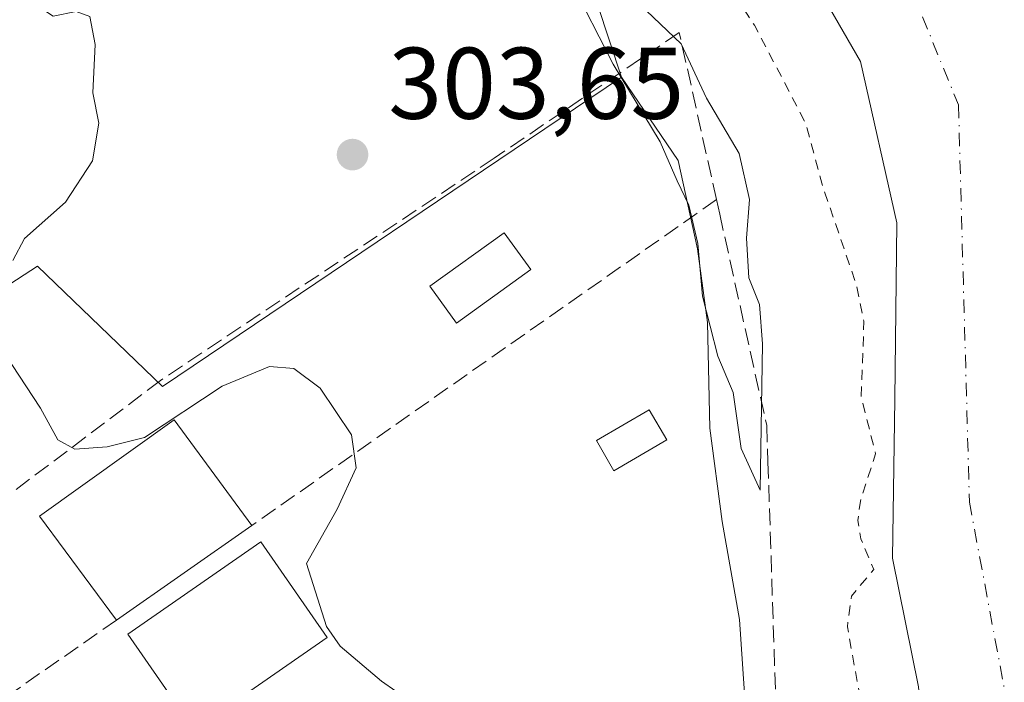
# Model space of a CAD drawing. Units: metres. Extents: x 584016 to 587486, y 4691925 to 4694280.
# Drawn here: x 586315 to 586411, y 4692069 to 4692134 of the extents above; entities that cross this region are included whole.
import ezdxf

# ---------------------------------------------------------------- set-up
doc = ezdxf.new("R2010")
doc.units = ezdxf.units.M
doc.header["$MEASUREMENT"] = 0
for name, pattern in [('DGN Style 2', [1.6480167562047852, 0.988810053722871, -0.6592067024819142]), ('DGN Style 3', [2.307223458686699, 1.648016756204785, -0.6592067024819142]), ('DGN Style 4', [2.6384748266838614, 1.318413404963828, -0.6592067024819142, 0.001648016756204785, -0.6592067024819142])]:
    doc.linetypes.add(name, pattern=pattern)
for name, color, linetype, lineweight in [('Arbolado forestal CxS', 92, 'Continuous', 0), ('Corriente natural Cxs', 4, 'Continuous', 13), ('Corriente natural eje', 4, 'DGN Style 4', 0), ('Cultivos herbáceos CxS', 92, 'Continuous', 0), ('Curva de nivel auxiliar', 30, 'DGN Style 2', 0), ('Curva de nivel normal', 30, 'Continuous', 0), ('Edificación Cxs', 1, 'Continuous', 13), ('Matorral CxS', 135, 'Continuous', 0), ('Muro lineal', 1, 'DGN Style 3', 13), ('Núcleo urbano CxS', 7, 'Continuous', 0), ('Piscina CxS', 4, 'Continuous', 0), ('Punto de cota en terreno', 7, 'Continuous', 0), ('Rótulo de punto de cota en terreno', 7, 'Continuous', 0), ('Suelo desnudo CxS', 253, 'Continuous', 0)]:
    doc.layers.add(name, color=color, linetype=linetype, lineweight=lineweight)
doc.styles.add('Style-Arial', font='txt')

# ---------------------------------------------------------------- blocks, each defined once
blk = doc.blocks.new('*U24')
at = {"layer": 'Suelo desnudo CxS', "color": 253, "linetype": 'Continuous', "lineweight": 0}
blk.add_polyline3d([(586419.1183000002, 4692012.500200001, 301.7456999999995), (586405.9950000001, 4692045.308599999, 300.6362999999984), (586404.3015999999, 4692055.256999999, 301.1782999999996), (586403.0316000005, 4692068.592, 301.420299999998), (586400.4916000003, 4692081.291999999, 302.3264999999956), (586400.7033000002, 4692096.955399999, 302.3904000000039), (586400.915, 4692114.312100001, 301.0265000000072), (586397.3165999996, 4692130.187100001, 300.6518000000069), (586388.4265999999, 4692145.638800001, 300.1658000000025), (586379.3250000002, 4692154.740499999, 300.4495000000024), (586371.2816000005, 4692160.455499999, 300.4807000000001), (586361.9682, 4692165.535499999, 300.6039000000019), (586348.8448000001, 4692174.0022, 299.8742999999959), (586331.4880999997, 4692180.3522, 299.7130999999936), (586315.6130999997, 4692187.972300001, 299.4731000000029), (586291.4830999998, 4692196.227299999, 299.6785999999993)], dxfattribs=at)
blk = doc.blocks.new('5PATER')
at = {"layer": 'Matorral CxS', "linetype": 'Continuous', "lineweight": 0}
h = blk.add_hatch(color=51, dxfattribs=at)
edge = h.paths.add_edge_path()
edge.add_ellipse((0, 0), major_axis=(-0.1095731443231308, -0.1110710700762829), ratio=0.9994222409660322, start_angle=0, end_angle=360)

msp = doc.modelspace()

# ---------------------------------------------------------------- linework, layer by layer
at = {"layer": 'Arbolado forestal CxS', "color": 92, "linetype": 'Continuous', "lineweight": 0}
for points in [[(586066.0499, 4692298.165300001, 306.5847000000067), (586083.9479, 4692286.839500001, 309.797000000006), (586088.5846999995, 4692283.9055, 309.7165999999997), (586089.1070999998, 4692283.574899999, 309.7145000000019), (586107.8057000004, 4692270.7739, 309.1518999999971), (586124.3136999998, 4692265.3969, 308.5031000000017), (586147.1935000002, 4692255.271700001, 307.5850999999966), (586173.2352999998, 4692235.434699999, 307.5602000000072), (586218.5277000006, 4692211.240499999, 306.6385000000009), (586306.7263000002, 4692177.4101, 304.7687000000006), (586339.1331000002, 4692166.0307, 304.340200000006), (586356.3151000004, 4692159.5327, 304.1708000000072), (586363.2039000001, 4692150.1765, 304.9023000000016), (586370.2291000001, 4692139.424699999, 304.7844000000041), (586373.7922999999, 4692128.656500001, 304.655899999998)], [(586414.4124999996, 4691993.2641, 307.1778000000049), (586411.0248999996, 4692004.384500001, 306.6925000000047), (586405.7084999997, 4692014.780099999, 307.0558000000019), (586401.1129000001, 4692024.933900001, 306.0228000000061), (586397.0417, 4692029.531099999, 305.359500000006), (586395.8492999999, 4692030.877499999, 305.2764000000025), (586394.8252999998, 4692034.8465, 305.2507999999943), (586390.2339000005, 4692045.970899999, 305.3105000000069), (586386.3629000001, 4692055.158299999, 305.3315000000002), (586385.8799000002, 4692068.4539, 303.7467000000034), (586385.3963000001, 4692075.2247, 303.5071000000025), (586383.7049000004, 4692084.895099999, 303.4591999999975), (586382.4962999999, 4692094.082699999, 303.3931000000011), (586382.2547000004, 4692104.4781, 304.2446000000054), (586381.2877000002, 4692111.732100001, 304.3846999999951), (586379.3547, 4692120.436100001, 304.6867999999959), (586373.7922999999, 4692128.656500001, 304.655899999998), (586370.2291000001, 4692139.424699999, 304.7844000000041), (586363.2039000001, 4692150.1765, 304.9023000000016), (586356.3151000004, 4692159.5327, 304.1708000000072), (586339.1331000002, 4692166.0307, 304.340200000006), (586306.7263000002, 4692177.4101, 304.7687000000006), (586218.5277000006, 4692211.240499999, 306.6385000000009)], [(586291.4830999998, 4692196.227299999, 299.6785999999993), (586315.6130999997, 4692187.972300001, 299.4731000000029), (586331.4880999997, 4692180.3522, 299.7130999999936), (586348.8448000001, 4692174.0022, 299.8742999999959), (586361.9682, 4692165.535499999, 300.6039000000019), (586371.2816000005, 4692160.455499999, 300.4807000000001), (586379.3250000002, 4692154.740499999, 300.4495000000024), (586388.4265999999, 4692145.638800001, 300.1658000000025), (586397.3165999996, 4692130.187100001, 300.6518000000069), (586400.915, 4692114.312100001, 301.0265000000072), (586400.7033000002, 4692096.955399999, 302.3904000000039), (586400.4916000003, 4692081.291999999, 302.3264999999956), (586403.0316000005, 4692068.592, 301.420299999998), (586404.3015999999, 4692055.256999999, 301.1782999999996), (586405.9950000001, 4692045.308599999, 300.6362999999984), (586419.1183000002, 4692012.500200001, 301.7456999999995)], [(586291.4830999998, 4692196.227299999, 299.6785999999993), (586315.6130999997, 4692187.972300001, 299.4731000000029), (586331.4880999997, 4692180.3522, 299.7130999999936), (586348.8448000001, 4692174.0022, 299.8742999999959), (586361.9682, 4692165.535499999, 300.6039000000019), (586371.2816000005, 4692160.455499999, 300.4807000000001), (586379.3250000002, 4692154.740499999, 300.4495000000024), (586388.4265999999, 4692145.638800001, 300.1658000000025), (586397.3165999996, 4692130.187100001, 300.6518000000069), (586400.915, 4692114.312100001, 301.0265000000072), (586400.7033000002, 4692096.955399999, 302.3904000000039), (586400.4916000003, 4692081.291999999, 302.3264999999956), (586403.0316000005, 4692068.592, 301.420299999998), (586404.3015999999, 4692055.256999999, 301.1782999999996), (586405.9950000001, 4692045.308599999, 300.6362999999984), (586419.1183000002, 4692012.500200001, 301.7456999999995)], [(586373.7922999999, 4692128.656500001, 304.655899999998), (586379.3547, 4692120.436100001, 304.6867999999959), (586381.2877000002, 4692111.732100001, 304.3846999999951), (586382.2547000004, 4692104.4781, 304.2446000000054), (586382.4962999999, 4692094.082699999, 303.3931000000011), (586383.7049000004, 4692084.895099999, 303.4591999999975), (586385.3963000001, 4692075.2247, 303.5071000000025), (586385.8799000002, 4692068.4539, 303.7467000000034), (586386.3629000001, 4692055.158299999, 305.3315000000002), (586390.2339000005, 4692045.970899999, 305.3105000000069), (586394.8252999998, 4692034.8465, 305.2507999999943), (586395.8492999999, 4692030.877499999, 305.2764000000025), (586397.0417, 4692029.531099999, 305.359500000006), (586401.1129000001, 4692024.933900001, 306.0228000000061), (586405.7084999997, 4692014.780099999, 307.0558000000019), (586411.0248999996, 4692004.384500001, 306.6925000000047), (586414.4124999996, 4691993.2641, 307.1778000000049), (586417.7959000003, 4691983.351700001, 307.3889999999956), (586417.5538999997, 4691975.3727, 306.418399999995), (586402.5630999999, 4691970.7773, 308.855899999995), (586393.8589000005, 4691964.2481, 308.4750000000058), (586388.3004999999, 4691959.1731, 308.0663000000059)]]:
    msp.add_polyline3d(points, dxfattribs=at)
at = {"layer": 'Corriente natural Cxs', "color": 4, "linetype": 'Continuous', "lineweight": 13}
msp.add_polyline3d([(586419.1183000002, 4692012.500200001, 301.7456999999995), (586405.9950000001, 4692045.308599999, 300.6362999999984), (586404.3015999999, 4692055.256999999, 301.1782999999996), (586403.0316000005, 4692068.592, 301.420299999998), (586400.4916000003, 4692081.291999999, 302.3264999999956), (586400.7033000002, 4692096.955399999, 302.3904000000039), (586400.915, 4692114.312100001, 301.0265000000072), (586397.3165999996, 4692130.187100001, 300.6518000000069), (586388.4265999999, 4692145.638800001, 300.1658000000025), (586379.3250000002, 4692154.740499999, 300.4495000000024), (586371.2816000005, 4692160.455499999, 300.4807000000001), (586361.9682, 4692165.535499999, 300.6039000000019), (586348.8448000001, 4692174.0022, 299.8742999999959), (586331.4880999997, 4692180.3522, 299.7130999999936), (586315.6130999997, 4692187.972300001, 299.4731000000029), (586291.4830999998, 4692196.227299999, 299.6785999999993)], dxfattribs=at)
msp.add_polyline3d([(586419.1183000002, 4692012.500200001, 301.7456999999995), (586405.9950000001, 4692045.308599999, 300.6362999999984), (586404.3015999999, 4692055.256999999, 301.1782999999996), (586403.0316000005, 4692068.592, 301.420299999998), (586400.4916000003, 4692081.291999999, 302.3264999999956), (586400.7033000002, 4692096.955399999, 302.3904000000039), (586400.915, 4692114.312100001, 301.0265000000072), (586397.3165999996, 4692130.187100001, 300.6518000000069), (586388.4265999999, 4692145.638800001, 300.1658000000025), (586379.3250000002, 4692154.740499999, 300.4495000000024), (586371.2816000005, 4692160.455499999, 300.4807000000001), (586361.9682, 4692165.535499999, 300.6039000000019), (586348.8448000001, 4692174.0022, 299.8742999999959), (586331.4880999997, 4692180.3522, 299.7130999999936), (586315.6130999997, 4692187.972300001, 299.4731000000029), (586291.4830999998, 4692196.227299999, 299.6785999999993)], dxfattribs=at)
at = {"layer": 'Corriente natural eje', "color": 4, "linetype": 'DGN Style 4', "lineweight": 0}
msp.add_polyline3d([(586025.8000999996, 4692339.190099999, 299.6448999999994), (586065.6501000002, 4692314.140100001, 299.1643999999943), (586086.2726999996, 4692303.1075, 299.6429999999964), (586100.4014999997, 4692296.5987, 299.9085999999952), (586115.4828000005, 4692292.3124, 299.491200000004), (586126.4364999998, 4692289.9312, 299.6944999999978), (586147.6001000004, 4692285.950099999, 299.7495000000054), (586198.6601, 4692252.5701, 299.527700000006), (586244.1101000002, 4692224.370100001, 299.5966000000044), (586311.8300999999, 4692196.790100001, 299.3665000000037), (586379.4700999996, 4692167.590100001, 299.2550999999949), (586398.2600999996, 4692147.280099999, 298.8463999999949), (586406.9801000003, 4692125.920100001, 299.104800000001), (586408.0601000004, 4692086.8101, 299.5491000000038), (586415.5701000001, 4692046.700099999, 299.1364999999932), (586431.6787, 4692003.329700001, 299.3276999999944)], dxfattribs=at)
at = {"layer": 'Cultivos herbáceos CxS', "color": 92, "linetype": 'Continuous', "lineweight": 0}
for points in [[(586066.0499, 4692298.165300001, 306.5847000000067), (586083.9479, 4692286.839500001, 309.797000000006), (586088.5846999995, 4692283.9055, 309.7165999999997), (586089.1070999998, 4692283.574899999, 309.7145000000019), (586107.8057000004, 4692270.7739, 309.1518999999971), (586124.3136999998, 4692265.3969, 308.5031000000017), (586147.1935000002, 4692255.271700001, 307.5850999999966), (586173.2352999998, 4692235.434699999, 307.5602000000072), (586218.5277000006, 4692211.240499999, 306.6385000000009), (586306.7263000002, 4692177.4101, 304.7687000000006), (586339.1331000002, 4692166.0307, 304.340200000006), (586356.3151000004, 4692159.5327, 304.1708000000072), (586363.2039000001, 4692150.1765, 304.9023000000016), (586370.2291000001, 4692139.424699999, 304.7844000000041), (586373.7922999999, 4692128.656500001, 304.655899999998)], [(586218.5277000006, 4692211.240499999, 306.6385000000009), (586306.7263000002, 4692177.4101, 304.7687000000006), (586339.1331000002, 4692166.0307, 304.340200000006), (586356.3151000004, 4692159.5327, 304.1708000000072), (586363.2039000001, 4692150.1765, 304.9023000000016), (586370.2291000001, 4692139.424699999, 304.7844000000041), (586373.7922999999, 4692128.656500001, 304.655899999998), (586328.5806999998, 4692098.194499999, 303.9710999999952), (586316.2477000002, 4692110.0405, 305.4033999999957), (586287.2094999999, 4692091.175899999, 308.7212), (586264.1475000001, 4692111.353700001, 308.343200000003), (586263.7496999997, 4692111.6797, 308.3377000000037), (586263.3515999997, 4692111.966499999, 308.3361000000005), (586246.1517000003, 4692123.5613, 308.3767999999982), (586192.7421000004, 4692159.567500001, 308.8703999999998), (586192.7149, 4692159.585899999, 308.8702000000048), (586192.6151000002, 4692159.651500001, 308.8695000000007), (586133.3991, 4692197.952099999, 309.0531000000047)], [(586373.7922999999, 4692128.656500001, 304.655899999998), (586328.5806999998, 4692098.194499999, 303.9710999999952), (586316.2477000002, 4692110.0405, 305.4033999999957), (586287.2094999999, 4692091.175899999, 308.7212)]]:
    msp.add_polyline3d(points, dxfattribs=at)
at = {"layer": 'Curva de nivel auxiliar', "color": 30, "linetype": 'DGN Style 2', "lineweight": 0, "elevation": 302.5, "flags": 128}
msp.add_lwpolyline([(586461.4802999999, 4691954.8792), (586460.25, 4691957.290100001), (586459.1900000004, 4691960.350099999), (586456.4400000004, 4691971.4101), (586453.8099999996, 4691977.640100001), (586450.7699999996, 4691983.6501), (586447.5999999996, 4691992.870100001), (586445.2000000002, 4691998.3301), (586444.5599999996, 4692002.140100001), (586444, 4692010.0801), (586441.0499999998, 4692014.9801), (586439.0700000003, 4692019.420100001), (586435.8700000001, 4692030.790100001), (586431.0700000003, 4692043.290100001), (586429.4199999999, 4692050.300100001), (586428.4900000002, 4692057.720100001), (586427.9100000003, 4692059.220100001), (586425.4699999997, 4692063.0701), (586424.1900000004, 4692067.360099999), (586423.29, 4692076.8101), (586421.7300000004, 4692086.020099999), (586421.7800000003, 4692093.9901), (586420.4500000002, 4692116.800100001), (586419.9634999996, 4692118.3694), (586419.7794000005, 4692123.178500001), (586419.7665999997, 4692123.304199999), (586419.7379999999, 4692123.427200001), (586413.7180000005, 4692143.517200001), (586413.6712999997, 4692143.642100001), (586413.6085000001, 4692143.759600001), (586406.4385000002, 4692155.249600001), (586406.3991, 4692155.308), (586406.3755999999, 4692155.3391), (586396.1956000002, 4692168.259099999), (586396.1089000005, 4692168.3555), (586396.0105999997, 4692168.4398), (586390.7600999996, 4692172.3826), (586390.3200000003, 4692172.850099999), (586381.8499999996, 4692181.020099999), (586377.7199999997, 4692184.190099999), (586369.3700000001, 4692188.360099999), (586361.5999999996, 4692190.6501), (586351.4699999997, 4692197.2401), (586349.0800000001, 4692199.520099999), (586346.29, 4692204.300100001), (586345.2599999999, 4692205.3101), (586344.1500000004, 4692205.550100001), (586343.1299999999, 4692204.690099999), (586341.6900000004, 4692200.270099999), (586340.7300000004, 4692198.950099999), (586339.8200000003, 4692198.440099999), (586338.1500000004, 4692198.4101), (586316.7199999997, 4692207.190099999), (586312.5700000003, 4692209.590100001), (586307.7400000002, 4692213.360099999), (586304.9600000001, 4692214.790100001), (586290.1299999999, 4692219.780099999), (586282.3399999999, 4692221.270099999), (586279.9500000002, 4692222.030099999), (586273.9199999999, 4692225.8301), (586264.7199999997, 4692229.270099999), (586252.1299999999, 4692235.050100001), (586242.2999999998, 4692240.370100001), (586235.4299999997, 4692243.210100001), (586210.6699999999, 4692258.2301), (586203.25, 4692263.3201), (586197.8899999997, 4692266.5701), (586187.8099999996, 4692273.8101), (586181.1200000001, 4692277.440099999), (586175.7599999999, 4692281.3201), (586170.4400000004, 4692285.9801), (586168.7400000002, 4692286.710100001), (586167.2445, 4692287.040200001), (586150.3945000004, 4692296.971899999), (586144.2991000004, 4692300.888499999), (586144.1902999999, 4692300.949200001), (586144.0746999999, 4692300.9959), (586138.8359000003, 4692302.7422), (586138.7205999997, 4692302.7731), (586138.6024000002, 4692302.790100001), (586138.483, 4692302.7928), (586138.1863000002, 4692302.7819), (586132.25, 4692305.7501), (586127.8200000003, 4692308.5601), (586126.0800000001, 4692309.200099999), (586121.6600000003, 4692310.090100001), (586117.7100000001, 4692312.4301), (586115.9699999997, 4692312.940099999), (586111.9299999997, 4692312.0101), (586108.4800000004, 4692312.090100001), (586104.04, 4692311.600099999), (586102.4299999997, 4692311.970100001), (586097.5899999999, 4692316.5701), (586089.8099999996, 4692321.770099999), (586080.4400000004, 4692325.8101), (586063.9000000004, 4692334.270099999), (586055.0099999999, 4692337.1501), (586047.8600000005, 4692341.800100001), (586042.0800000001, 4692344.7601), (586040.0999999996, 4692346.420100001), (586035.8700000001, 4692351.700099999), (586029.0999999996, 4692357.630100001), (586021.79, 4692367.7601), (586017.1799999997, 4692372.0801), (586012.5300000003, 4692375.630100001), (586007.5300000003, 4692380.540100001), (585997.75, 4692388.2401), (585996.2000000002, 4692390.120100001), (585994, 4692393.870100001), (585992.54, 4692395.530099999), (585977.4500000002, 4692406.880100001), (585966.25, 4692414.4101), (585962.7000000002, 4692416.1501), (585947.3499999996, 4692421.5801), (585934.79, 4692423.5801), (585931.5, 4692424.670100001), (585929.8200000003, 4692425.6801), (585928.7699999996, 4692427.0801), (585928.2400000002, 4692429.2301), (585928.4400000004, 4692431.090100001), (585929.7400000002, 4692435.440099999), (585929.5800000001, 4692437.0801), (585928.7599999999, 4692436.770099999), (585928.1600000003, 4692436.020099999), (585926.2300000004, 4692432.100099999), (585923.9100000003, 4692428.840100001), (585922.4199999999, 4692427.0801), (585921.0599999996, 4692426.110099999), (585918.6600000003, 4692425.5001), (585914.7599999999, 4692425.2401), (585906.04, 4692426.470100001), (585897.8700000001, 4692429.270099999), (585891.4900000002, 4692430.710100001), (585883.6200000001, 4692434.280099999), (585875.8899999997, 4692436.020099999), (585867.2000000002, 4692439.4101), (585860.2599999999, 4692441.190099999), (585856.7800000003, 4692443.020099999), (585847.2699999996, 4692449.350099999), (585841.4600000001, 4692452.4001), (585831.8799999999, 4692458.840100001), (585827.79, 4692463.800100001), (585822.8099999996, 4692468.770099999), (585817.7699999996, 4692475.780099999), (585813.1600000003, 4692480.6601), (585807.75, 4692487.350099999), (585797.7400000002, 4692502.450099999), (585791.7999999998, 4692512.540100001), (585785.9299999997, 4692528.100099999), (585782.7400000002, 4692534.3101), (585781.5300000003, 4692538.1801), (585781.0700000003, 4692542.770099999), (585780.9800000004, 4692551.050100001), (585781.9299999997, 4692564.3201), (585785.9800000004, 4692582.7601), (585789.7199999997, 4692593.0601), (585789.8653999995, 4692595.069), (585793.9603000004, 4692608.520300001), (585797.8700000001, 4692619.190099999), (585799.4600000001, 4692625.380100001), (585810.6100000005, 4692666.5101), (585817.8099999996, 4692694.610099999), (585818.4100000003, 4692698.030099999), (585818.2998000003, 4692698.577600001), (585819.1809, 4692702.140100001), (585819.1940000001, 4692702.2016), (585819.1988000004, 4692702.230599999), (585821.9488000004, 4692720.400599999), (585821.9589999998, 4692720.502599999), (585821.9585999995, 4692720.6051), (585821.9390000004, 4692720.960899999), (585822.2800000003, 4692722.940099999), (585822.04, 4692731.3101), (585822.3899999997, 4692736.3301), (585822.1600000003, 4692738.8101), (585820.9500000002, 4692742.2301), (585818.3499999996, 4692746.2601), (585817.8799999999, 4692748.720100001), (585818.2000000002, 4692753.950099999), (585820.0800000001, 4692760.670100001), (585819.8300000001, 4692764.100099999), (585818.8099999996, 4692765.960100001), (585816.2599999999, 4692768.9301), (585813.4699999997, 4692781.610099999), (585809.3099999996, 4692790.940099999), (585807.6100000005, 4692795.770099999), (585805.3799999999, 4692799.3301), (585802.2800000003, 4692805.550100001), (585799.1900000004, 4692810.890100001), (585795.9699999997, 4692818.5601), (585790.1399999997, 4692828.850099999), (585783.8700000001, 4692846.140100001), (585781.4299999997, 4692855.860099999), (585777.9299999997, 4692877.1601), (585777.5599999996, 4692886.6601), (585779.1699999999, 4692898.2301), (585779.1633000001, 4692898.515799999), (585780.3817999996, 4692903.1021), (585781.7010000005, 4692907.150400001), (585781.9100000003, 4692907.4101), (585782.4699999997, 4692910.130100001), (585784.5300000003, 4692915.380100001), (585785.5760000005, 4692919.040999999), (585787.1009000001, 4692923.7204), (585787.1140999999, 4692923.7642), (585787.1233999999, 4692923.8007), (585791.943, 4692944.244000001), (585794.8300000001, 4692948.770099999), (585795.8799999999, 4692951.7401), (585795.9699999997, 4692954.2601), (585795.5826000003, 4692955.9595), (585796.3086999999, 4692970.725299999), (585796.3098999998, 4692970.7744), (585796.3097000001, 4692970.7926), (585796.2439000001, 4692974.411699999), (585798.0199999996, 4692982.780099999), (585798.6299999999, 4692988.950099999), (585800.0499999998, 4692996.030099999), (585800.6100000005, 4693024.0101), (585799.1399999997, 4693033.5001), (585798.2300000004, 4693036.920100001), (585797.4000000004, 4693037.4301), (585794.5800000001, 4693035.190099999), (585794, 4693035.710100001), (585790.6900000004, 4693050.630100001), (585791.7999999998, 4693057.3301), (585790.2011000002, 4693072.502599999), (585788.6135999998, 4693088.377699999), (585786.2323000003, 4693105.046399999), (585783.0573000005, 4693122.2444), (585782.5281999996, 4693130.4465), (585782.5281999996, 4693153.2007), (585780.1299999999, 4693161.5701), (585781.3600000005, 4693168.710100001), (585781.2267000005, 4693169.420800001), (585782.8168000003, 4693177.1665), (585798.9260999998, 4693224.176000001), (585798.9441000001, 4693224.234200001), (585798.9517999999, 4693224.2641), (585804.8518000003, 4693248.5441), (585804.8585999999, 4693248.573999999), (585813.2986000003, 4693288.634), (585813.3039999995, 4693288.661599999), (585813.3053000001, 4693288.6691), (585817.0153000001, 4693310.029100001), (585817.0239000004, 4693310.0888), (585818.6939000003, 4693324.988800001), (585818.6961000003, 4693325.010600001), (585818.7000000002, 4693325.087300001), (585819.1900000004, 4693362.967300001), (585819.1826999999, 4693363.101500001), (585819.1574999997, 4693363.2335), (585819.1147999996, 4693363.360900001), (585813.4748000001, 4693377.060900001), (585813.4379000004, 4693377.140500001), (585813.3941000003, 4693377.216600001), (585804.7664000001, 4693390.7915), (585793.3857000005, 4693412.4946), (585793.3393999999, 4693412.573899999), (585793.2860000003, 4693412.648600001), (585780.6166000003, 4693428.749700001), (585769.9743999997, 4693445.430600001), (585767.6042, 4693454.0656), (585767.5497000003, 4693454.215600001), (585767.4720000001, 4693454.3551), (585767.3731000006, 4693454.4805), (585767.2554000001, 4693454.588500001), (585763.7454000004, 4693457.328500001), (585763.6683999998, 4693457.382900001), (585763.5866, 4693457.4299), (585759.6776000002, 4693459.435699999), (585759.3499999996, 4693462.390100001), (585755.8799999999, 4693473.3201), (585754.4000000004, 4693474.710100001), (585750.0234000003, 4693475.980699999), (585748.3000999996, 4693480.001900001), (585745.2511999998, 4693487.151000001), (585745.25, 4693487.200099999), (585744.9400000004, 4693488.100099999), (585744.7735000001, 4693488.2711), (585743.7145999996, 4693490.753900001), (585740.7446, 4693499.9769), (585740.0708, 4693506.511299999), (585740.0506999996, 4693506.6328), (585740.0157000005, 4693506.751), (585739.9664000003, 4693506.864), (585735.7265999997, 4693515.154800001), (585723.4633, 4693552.892300001), (585722.9900000002, 4693554.790100001), (585721.9900000002, 4693560.630100001), (585720.9600000001, 4693562.720100001), (585719.966, 4693563.6544), (585716.0610999997, 4693575.671), (585715.8499999996, 4693578.190099999), (585715.4100000003, 4693580.370100001), (585713.8600000005, 4693583.970100001), (585709.6900000004, 4693591.1601), (585709.1299999999, 4693594.550100001), (585707.1500000004, 4693598.3101), (585701.9500000002, 4693613.300100001), (585700.2400000002, 4693617.200099999), (585697.9500000002, 4693624.450099999), (585696.7800000003, 4693626.7401), (585693.6900000004, 4693631.360099999), (585691.8499999996, 4693637.1801), (585689.1399999997, 4693641.670100001), (585687.54, 4693645.7301), (585686.25, 4693647.0801), (585683.5577999996, 4693649.178400001), (585681.1437999997, 4693654.638599999), (585681.1301999995, 4693654.668099999), (585681.1083000004, 4693654.710700001), (585678.3202999998, 4693659.8542), (585677.9100000003, 4693663.190099999), (585675.6200000001, 4693669.8101), (585673.8099999996, 4693672.5001), (585671.1399999997, 4693675.390100001), (585668.7894000001, 4693676.688100001), (585664.4685000004, 4693683.614499999), (585664.4005000005, 4693683.7105), (585664.3216000004, 4693683.797900001), (585664.2329000002, 4693683.875399999), (585662.4488000004, 4693685.259099999), (585661.7300000004, 4693686.470100001), (585657.7100000001, 4693690.090100001), (585652.3399999999, 4693696.1801), (585648.25, 4693702.140100001), (585647.2485999997, 4693703.0483), (585639.9665999999, 4693715.020400001), (585639.4299999997, 4693720.4901), (585634.8799999999, 4693727.6801), (585633.5099999999, 4693732.5101), (585631.6799999997, 4693735.790100001), (585630.3700000001, 4693736.9301), (585627.3519000001, 4693740.782299999), (585625.6057000002, 4693742.052300001), (585624.4944000002, 4693743.481100001), (585623.2243999997, 4693747.6086), (585621.0018999996, 4693753.641100001), (585617.6682000002, 4693761.578600001), (585614.9693999998, 4693770.468599999), (585609.0957000004, 4693781.739900001), (585604.0155999997, 4693787.296200001), (585598.4594000002, 4693790.9474), (585595.1255999999, 4693792.217399999), (585588.9343999998, 4693792.217399999), (585582.1399999997, 4693790.790100001), (585580.8700000001, 4693790.8101), (585579.7800000003, 4693789.9001), (585579.3200000003, 4693787.890100001), (585582.3700000001, 4693776.040100001), (585584.1900000004, 4693770.780099999), (585584.9500000002, 4693766.190099999), (585585.8300000001, 4693764.2501), (585585.9647000004, 4693764.119100001), (585586.1588000003, 4693763.425600001), (585586.2081000004, 4693763.288600001), (585586.2768000001, 4693763.160300001), (585586.3635, 4693763.043199999), (585586.4660999998, 4693762.940099999), (585590.216, 4693759.683700001), (585590.6231000006, 4693754.749399999), (585590.6447000002, 4693754.6096), (585590.6858000001, 4693754.474199999), (585590.7455000002, 4693754.346000001), (585594.0527999997, 4693748.3928), (585594.1179000001, 4693748.2907), (585594.1947999997, 4693748.1973), (585599.4671999998, 4693742.5295), (585604.6059999998, 4693736.3365), (585614.8916999997, 4693723.7424), (585638.0936000004, 4693694.615300001), (585644.3919000002, 4693683.051899999), (585644.4117000002, 4693683.017300001), (585644.4599000001, 4693682.9441), (585652.2352, 4693672.195699999), (585652.6951000001, 4693671.559900001), (585656.4567999998, 4693666.359800001), (585666.5590000004, 4693648.444599999), (585671.1835000003, 4693638.407600001), (585672.3300000001, 4693634.920100001), (585673.7514000004, 4693632.8344), (585700.6732999999, 4693574.4036), (585711.8431000002, 4693537.733100001), (585717.3755999999, 4693515.233700001), (585718.307, 4693512.5244), (585719.1536999998, 4693509.3071), (585720.5295000002, 4693505.581700001), (585754.5672000004, 4693437.319900001), (585754.6023000004, 4693437.256300001), (585793.4682999998, 4693372.559599999), (585798.3805999998, 4693363.2193), (585798.9078000002, 4693361.476199999), (585798.5700000003, 4693360.0101), (585798.4699999997, 4693356.880100001), (585799.1699999999, 4693354.7301), (585802.6500000004, 4693349.3101), (585803.8300000001, 4693345.9101), (585804.1699999999, 4693343.2301), (585803.8899999997, 4693340.550100001), (585796.0734000001, 4693290.6538), (585792.9483000003, 4693282.5283), (585792.9453999996, 4693282.5207), (585792.9260999998, 4693282.464199999), (585781.4346000003, 4693245.235099999), (585781.4016000004, 4693245.0911), (585780.5051999995, 4693239.218699999), (585775.7100000001, 4693224.420100001), (585768.6100000005, 4693205.870100001), (585759.7999999998, 4693182.5601), (585756.5599999996, 4693175.170100001), (585752.6600000003, 4693160.0801), (585748.7400000002, 4693151.2401), (585747.8700000001, 4693147.9101), (585748.3899999997, 4693141.870100001), (585750.2800000003, 4693137.5601), (585750.79, 4693134.350099999), (585750.7699999996, 4693128.920100001), (585750.0999999996, 4693123.0601), (585751.2999999998, 4693116.640100001), (585750.8700000001, 4693110.4801), (585751.9299999997, 4693099.3201), (585751.9900000002, 4693092.530099999), (585752.4299999997, 4693087.3301), (585752.1699999999, 4693078.6801), (585752.5099999999, 4693076.120100001), (585753.5, 4693072.390100001), (585755.0099999999, 4693068.860099999), (585759.2589999996, 4693061.101500001), (585759.5455, 4693055.895099999), (585759.5599999996, 4693055.7722), (585759.5894999999, 4693055.652000001), (585759.6336000003, 4693055.5363), (585770.7084999997, 4693031.168500001), (585771.9073999999, 4693028.2623), (585771.8700000001, 4693027.3301), (585773.6299999999, 4693021.190099999), (585775.3300000001, 4693017.170100001), (585775.6500000004, 4693015.3201), (585775.2400000002, 4693008.620100001), (585775.0800000001, 4692996.0701), (585775.6699999999, 4692983.210100001), (585772.9699999997, 4692964.950099999), (585772.4900000002, 4692963.710100001), (585772.1100000005, 4692963.550100001), (585771.3200000003, 4692971.520099999), (585770.8499999996, 4692972.850099999), (585770.4800000004, 4692973.0801), (585770.0999999996, 4692972.860099999), (585769.1399999997, 4692970.2501), (585763.9800000004, 4692946.920100001), (585762.2300000004, 4692942.720100001), (585759.6299999999, 4692943.380100001), (585756.7199999997, 4692950.5001), (585754.8700000001, 4692956.700099999), (585754.5999999996, 4692957.540100001), (585750.3600000005, 4692984.880100001), (585748.29, 4692992.5001), (585747.0743000006, 4693001.355699999), (585745.7248999998, 4693007.547), (585744.0580000002, 4693014.1351), (585742.2699999996, 4693021.9101), (585742.2100000001, 4693023.460100001), (585740.79, 4693029.780099999), (585740.1100000005, 4693036.460100001), (585736.9199999999, 4693049.600099999), (585736.7247000001, 4693049.939400001), (585735.0295000002, 4693061.495300001), (585734.9910000004, 4693061.659600001), (585734.5253, 4693063.0909), (585734.7599999999, 4693063.210100001), (585735.5999999996, 4693064.5701), (585735.7199999997, 4693066.670100001), (585735.1200000001, 4693068.0801), (585733.3899999997, 4693069.3101), (585732.4534, 4693069.4582), (585731.7110000001, 4693071.739600001), (585731.6686000006, 4693071.848099999), (585731.6138000004, 4693071.9509), (585731.3305000003, 4693072.4155), (585731.7599999999, 4693072.6601), (585732.9900000002, 4693073.800100001), (585733.4000000004, 4693074.630100001), (585733.4100000003, 4693075.890100001), (585733.0599999996, 4693076.800100001), (585729.7100000001, 4693081.090100001), (585728.1900000004, 4693081.590100001), (585725.6812000005, 4693081.6776), (585723.8738000002, 4693084.640900001), (585723.8290999997, 4693084.708000001), (585723.8174999999, 4693084.7236), (585704.4675000003, 4693110.293600001), (585704.4232000001, 4693110.348099999), (585704.3656000001, 4693110.4088), (585699.2518999996, 4693115.357899999), (585698.4699999997, 4693116.670100001), (585695.8399999999, 4693119.7501), (585690, 4693123.8201), (585687.8709000006, 4693125.8759), (585685.1721999999, 4693127.026799999), (585682.4336999999, 4693128.693700001), (585680.5286999998, 4693129.685900001), (585679.8400999998, 4693129.7993), (585677.8448000001, 4693129.898600001), (585676.6871999997, 4693129.733300001), (585676.0919000005, 4693129.501800001), (585674.6036, 4693128.476500001), (585672.9830999998, 4693126.7567), (585671.8255000003, 4693124.772299999), (585671.8255000003, 4693123.647800001), (585672.3498999998, 4693122.2937), (585672.4721999997, 4693122.145199999), (585674.0199999996, 4693120.7959), (585675.7662000004, 4693119.6052), (585679.4000000004, 4693116.620100001), (585687.0225999998, 4693112.3444), (585689.1545000002, 4693110.503699999), (585698.4457, 4693101.9487), (585705.0066999998, 4693094.557600001), (585713.5033999998, 4693081.842300001), (585720.9548000004, 4693065.443399999), (585724.4228999997, 4693052.304199999), (585726.3444999997, 4693041.5562), (585726.5, 4693034.050100001), (585727.3799999999, 4693025.5001), (585727.25, 4693016.840100001), (585727.9900000002, 4693009.3101), (585730.4600000001, 4692998.9101), (585731.7999999998, 4692995.840100001), (585735.9458, 4692979.848400001), (585741.1845000006, 4692958.258300001), (585745.7883000001, 4692940.002), (585749.7570000002, 4692928.8895), (585756.04, 4692914.5101), (585756.7699999996, 4692912.620100001), (585757.5054000001, 4692909.176899999), (585757.4392999997, 4692906.134199999), (585756.4299999997, 4692901.1801), (585756.0599999996, 4692898.0601), (585756.3399999999, 4692895.610099999), (585757.1100000005, 4692893.2501), (585758.2999999998, 4692891.020099999), (585759.8200000003, 4692889.0601), (585760.0913000006, 4692888.875), (585758.8753000004, 4692875.146600001), (585758.0300000003, 4692873.780099999), (585757.3700000001, 4692870.210100001), (585756.6699999999, 4692869.020099999), (585755.5700000003, 4692868.640100001), (585753.2699999996, 4692869.7601), (585752.54, 4692869.170100001), (585752.4000000004, 4692868.0801), (585753.2599999999, 4692861.720100001), (585754.7100000001, 4692855.2501), (585755.5199999996, 4692852.780099999), (585757.1900000004, 4692849.6501), (585757.9400000004, 4692847.440099999), (585758.0199999996, 4692842.880100001), (585758.75, 4692839.9301), (585768.5300000003, 4692818.530099999), (585769.8499999996, 4692816.1501), (585772.7400000002, 4692812.140100001), (585777.3600000005, 4692799.030099999), (585780.5599999996, 4692792.8201), (585782.29, 4692785.270099999), (585783.4699999997, 4692783.170100001), (585786.5, 4692779.470100001), (585787.8300000001, 4692774.7501), (585790.9199999999, 4692767.870100001), (585796.8099999996, 4692751.920100001), (585799.6500000004, 4692738.7301), (585802.7199999997, 4692731.270099999), (585803.8200000003, 4692724.6801), (585803.7000000002, 4692722.770099999), (585802.7800000003, 4692721.380100001), (585799.3899999997, 4692718.5601), (585798.9199999999, 4692717.350099999), (585799.4199999999, 4692716.2401), (585802.1399999997, 4692713.300100001), (585803.5899999999, 4692709.2501), (585803.79, 4692706.7401), (585803.5599999996, 4692704.1801), (585803.0599999996, 4692701.670100001), (585801.7199999997, 4692697.890100001), (585801.5999999996, 4692696.2401), (585802.2253999999, 4692694.271000001), (585798.6885000002, 4692683.0066), (585798.6826999999, 4692682.987500001), (585793.3937999997, 4692664.887800001), (585787.0899999999, 4692650.350099999), (585777.6200000001, 4692627.0101), (585775.7999999998, 4692622.020099999), (585775.1200000001, 4692614.6801), (585774.1500000004, 4692610.0601), (585767.5199999996, 4692594.290100001), (585767.2801000001, 4692589.994999999), (585761.7158000004, 4692571.4003), (585761.6873000005, 4692571.2774), (585761.6744999997, 4692571.151799999), (585761.6199000003, 4692569.7238), (585761.3399999999, 4692568.9301), (585761.3700000001, 4692564.630100001), (585761.1100000005, 4692563.5001), (585759.6600000003, 4692561.690099999), (585753.4199999999, 4692558.520099999), (585751.3099999996, 4692556.9001), (585750.4000000004, 4692555.620100001), (585750.4600000001, 4692554.860099999), (585751.3499999996, 4692554.170100001), (585754.6399999997, 4692553.9801), (585756.29, 4692553.390100001), (585757.2000000002, 4692552.610099999), (585758, 4692551.0701), (585758.5700000003, 4692543.220100001), (585757.4900000002, 4692538.370100001), (585757.4000000004, 4692535.290100001), (585757.9900000002, 4692525.690099999), (585759.0599999996, 4692519.8201), (585763.0800000001, 4692504.360099999), (585765.9600000001, 4692497.300100001), (585769.6399999997, 4692489.640100001), (585771.0800000001, 4692484.9301), (585773.8600000005, 4692481.2401), (585775.0800000001, 4692475.5001), (585777.3600000005, 4692472.170100001), (585783.6399999997, 4692466.4801), (585786.1299999999, 4692462.1501), (585790.3200000003, 4692456.920100001), (585800.2300000004, 4692443.0801), (585802.8799999999, 4692439.970100001), (585817.0199999996, 4692426.0101), (585819.75, 4692424.040100001), (585824.4500000002, 4692421.380100001), (585829.9299999997, 4692417.2601), (585835.5499999998, 4692414.550100001), (585842.9600000001, 4692412.450099999), (585846.2800000003, 4692410.3201), (585847.8300000001, 4692409.710100001), (585851.4199999999, 4692408.940099999), (585859.2300000004, 4692406.470100001), (585865.8700000001, 4692405.4301), (585874.1500000004, 4692402.130100001), (585879.8899999997, 4692401.4101), (585885.9199999999, 4692400.100099999), (585891.9600000001, 4692399.780099999), (585899.1200000001, 4692398.270099999), (585913.2599999999, 4692392.960100001), (585930.6200000001, 4692388.8201), (585935.7400000002, 4692387.130100001), (585944.4100000003, 4692383.5101), (585959.9900000002, 4692375.0601), (585967.8600000005, 4692369.3301), (585982.7800000003, 4692356.7401), (585997.4199999999, 4692343.0101), (586005.8099999996, 4692335.850099999), (586012.54, 4692329.0801), (586014.6600000003, 4692327.590100001), (586020.5199999996, 4692326.470100001), (586022.3899999997, 4692325.8201), (586028.9800000004, 4692322.380100001), (586046.9000000004, 4692313.870100001), (586052.8799999999, 4692309.850099999), (586056.3860999999, 4692308.880700001), (586059.8713999996, 4692307.081599999), (586059.9287999999, 4692307.054199999), (586082.1387999998, 4692297.324200001), (586082.1470999997, 4692297.320699999), (586082.1941000001, 4692297.301999999), (586092.2456999999, 4692293.5952), (586097.5800000001, 4692289.9801), (586100.3200000003, 4692288.5101), (586103.4900000002, 4692287.540100001), (586112.8200000003, 4692285.5601), (586122.8300000001, 4692282.3101), (586128.8899999997, 4692279.470100001), (586139.3499999996, 4692275.4901), (586150.9000000004, 4692269.770099999), (586162.3099999996, 4692261.100099999), (586167.3099999996, 4692258.1801), (586171.1600000003, 4692255.290100001), (586176.3600000005, 4692251.9901), (586179.9500000002, 4692250.020099999), (586185.5899999999, 4692247.6801), (586191.4199999999, 4692244.210100001), (586194.1100000005, 4692242.1801), (586202.0599999996, 4692234.8301), (586214.2199999997, 4692226.360099999), (586236.6900000004, 4692215.600099999), (586247.3700000001, 4692211.380100001), (586252.6799999997, 4692208.0101), (586259.2999999998, 4692205.690099999), (586269.4699999997, 4692201.530099999), (586279.3099999996, 4692198.210100001), (586290.04, 4692192.3201), (586301.2100000001, 4692187.460100001), (586343.9600000001, 4692172.2301), (586357.7800000003, 4692164.890100001), (586366.5199999996, 4692158.3101), (586380.4199999999, 4692143.530099999), (586386.8799999999, 4692133.790100001), (586391.9400000004, 4692124.100099999), (586393.5099999999, 4692118.200099999), (586396.8899999997, 4692108.3101), (586397.6699999999, 4692104.610099999), (586397.4100000003, 4692097.1801), (586398.8099999996, 4692091.5701), (586397.3200000003, 4692086.9101), (586397.0800000001, 4692084.9801), (586397.3700000001, 4692083.170100001), (586398.6299999999, 4692080.1601), (586396.4400000004, 4692077.550100001), (586396.04, 4692074.530099999), (586399.3200000003, 4692056.140100001), (586401.2000000002, 4692048.3201), (586401.8899999997, 4692044.020099999), (586404.0499999998, 4692037.530099999), (586409.5899999999, 4692026.890100001), (586417.4600000001, 4692009.3201), (586424.5999999996, 4691984.8201), (586427.7800000003, 4691979.2301), (586431.1699999999, 4691966.210100001), (586434.7100000001, 4691958.520099999), (586436.2298999997, 4691954.569399999)], dxfattribs=at)
at = {"layer": 'Curva de nivel normal', "color": 30, "linetype": 'Continuous', "lineweight": 0, "elevation": 305, "flags": 128}
for points in [[(586313.8399999999, 4692110.590100001), (586314.9800000004, 4692112.780099999), (586319, 4692116.3301), (586321.6600000003, 4692120.4101), (586322.29, 4692124.110099999), (586321.7000000002, 4692127.110099999), (586321.9400000004, 4692131.860099999), (586321.4000000004, 4692134.630100001), (586320.0700000003, 4692135.110099999), (586317.8099999996, 4692134.6601), (586316.5499999998, 4692135.5001), (586315.5300000003, 4692136.850099999), (586315.1500000004, 4692140.130100001), (586314.4000000004, 4692143.0101)], [(586368.79, 4692138.110099999), (586372.9500000002, 4692129.940099999), (586377.6100000005, 4692122.270099999), (586379.2800000003, 4692118.440099999), (586380.4299999997, 4692116.0601), (586381.29, 4692112.280099999), (586381.7599999999, 4692107.100099999), (586383.2800000003, 4692101.190099999), (586384.7800000003, 4692097.600099999), (586385.5599999996, 4692092.0801), (586387.4500000002, 4692087.9901), (586387.6699999999, 4692102.380100001), (586387.3799999999, 4692106.2601), (586386.3399999999, 4692108.880100001), (586386.0999999996, 4692112.790100001), (586386.4000000004, 4692116.620100001), (586385.3899999997, 4692121.130100001), (586382.1500000004, 4692126.5801), (586379.6600000003, 4692131.9301), (586372.8200000003, 4692138.470100001)], [(586354.3720000006, 4692066.218599999), (586350.1399999997, 4692069.1801), (586346.0700000003, 4692072.600099999), (586344.7199999997, 4692074.540100001), (586342.7699999996, 4692080.770099999), (586345.7599999999, 4692086.110099999), (586347.6500000004, 4692090.170100001), (586347.1799999997, 4692093.420100001), (586344.0999999996, 4692098.030099999), (586341.5199999996, 4692099.960100001), (586339.1100000005, 4692100.170100001), (586334.4600000001, 4692098.220100001), (586326.79, 4692093.170100001), (586323.1299999999, 4692092.2301), (586319.9299999997, 4692092.020099999), (586318.25, 4692092.920100001), (586316.5599999996, 4692096.0701), (586313.7199999997, 4692100.360099999)]]:
    msp.add_lwpolyline(points, dxfattribs=at)
at = {"layer": 'Edificación Cxs', "color": 1, "linetype": 'Continuous', "lineweight": 13, "extrusion": (-0.03490010393264407, -0.0243933909634057, 0.9990930613425345), "elevation": -134608.2923342734, "flags": 128}
msp.add_lwpolyline([(-3509900.112448298, 3165743.240871653), (-3509900.112448298, 3165726.975011861)], dxfattribs=at)
at = {"layer": 'Edificación Cxs', "color": 1, "linetype": 'Continuous', "lineweight": 13}
for points in [[(586324.0401, 4692075.1801, 310.3834000000061), (586316.4401000004, 4692085.4001, 309.7584999999963), (586329.7100999998, 4692094.890100001, 308.3815999999933), (586337.3601000002, 4692084.4901, 311.0760000000009)], [(586344.8000999996, 4692073.450099999, 307.4263000000064), (586331.6901000004, 4692064.360099999, 309.5620999999956), (586325.1401000004, 4692073.8101, 310.5810000000056), (586338.2500999998, 4692082.9001, 310.8494999999967), (586344.8000999996, 4692073.450099999, 307.4263000000064)]]:
    msp.add_polyline3d(points, dxfattribs=at)
for points in [[(586337.3601000002, 4692084.4901, 311.0760000000009), (586324.0401, 4692075.1801, 311.0760000000009), (586316.4401000004, 4692085.4001, 311.0760000000009), (586329.7100999998, 4692094.890100001, 311.0760000000009)], [(586344.8000999996, 4692073.450099999, 310.8494999999967), (586331.6901000004, 4692064.360099999, 310.8494999999967), (586325.1401000004, 4692073.8101, 310.8494999999967), (586338.2500999998, 4692082.9001, 310.8494999999967)]]:
    msp.add_3dface(points, dxfattribs=at)
at = {"layer": 'Muro lineal', "color": 1, "linetype": 'DGN Style 3', "lineweight": 13, "extrusion": (0.01784812493950489, 0.012514740291737, 0.9997623846252541), "elevation": 69496.2433638127, "flags": 128}
msp.add_lwpolyline([(3505152.907409366, -3173149.341889612), (3505152.907409366, -3173093.416004685)], dxfattribs=at)
at = {"layer": 'Muro lineal', "color": 1, "linetype": 'DGN Style 3', "lineweight": 13, "extrusion": (-0.001165278609219347, -0.0008115628328257856, 0.9999989917452573), "elevation": -4180.76159993864, "flags": 128}
msp.add_lwpolyline([(586324.003705704, 4692073.332329584), (586309.9036868446, 4692063.51232635)], dxfattribs=at)
at = {"layer": 'Muro lineal', "color": 1, "linetype": 'DGN Style 3', "lineweight": 13}
for points in [[(586383.1401000004, 4692116.590100001, 309.8568999999989), (586379.4801000003, 4692133.050100001, 315.0301999999938), (586361.2500999998, 4692120.6801, 303.8960999999982), (586328.3701, 4692098.780099999, 306.0932999999932), (586311.3201000001, 4692085.9001, 310.6456000000035)], [(586383.1401000004, 4692116.590100001, 309.8568999999989), (586383.4600999998, 4692115.170100001, 310.5293999999994), (586388.0900999998, 4692094.350099999, 312.4440000000032), (586388.2100999998, 4692090.780099999, 311.9772999999986), (586389.0000999998, 4692066.850099999, 310.7131999999983)]]:
    msp.add_polyline3d(points, dxfattribs=at)
at = {"layer": 'Núcleo urbano CxS', "color": 7, "linetype": 'Continuous', "lineweight": 0}
for points in [[(586201.9360999997, 4692015.0869, 310.8245000000024), (586287.2154999999, 4692069.445699999, 308.7930999999954), (586294.0060999999, 4692073.774300001, 308.8125), (586283.1271000003, 4692088.5239, 308.9467000000004), (586287.2094999999, 4692091.175899999, 308.7212), (586316.2477000002, 4692110.0405, 305.4033999999957), (586328.5806999998, 4692098.194499999, 303.9710999999952), (586373.7922999999, 4692128.656500001, 304.655899999998), (586379.3547, 4692120.436100001, 304.6867999999959), (586381.2877000002, 4692111.732100001, 304.3846999999951), (586382.2547000004, 4692104.4781, 304.2446000000054), (586382.4962999999, 4692094.082699999, 303.3931000000011), (586383.7049000004, 4692084.895099999, 303.4591999999975), (586385.3963000001, 4692075.2247, 303.5071000000025), (586385.8799000002, 4692068.4539, 303.7467000000034)], [(586373.7922999999, 4692128.656500001, 304.655899999998), (586328.5806999998, 4692098.194499999, 303.9710999999952), (586316.2477000002, 4692110.0405, 305.4033999999957), (586287.2094999999, 4692091.175899999, 308.7212)], [(586373.7922999999, 4692128.656500001, 304.655899999998), (586379.3547, 4692120.436100001, 304.6867999999959), (586381.2877000002, 4692111.732100001, 304.3846999999951), (586382.2547000004, 4692104.4781, 304.2446000000054), (586382.4962999999, 4692094.082699999, 303.3931000000011), (586383.7049000004, 4692084.895099999, 303.4591999999975), (586385.3963000001, 4692075.2247, 303.5071000000025), (586385.8799000002, 4692068.4539, 303.7467000000034), (586386.3629000001, 4692055.158299999, 305.3315000000002), (586390.2339000005, 4692045.970899999, 305.3105000000069), (586394.8252999998, 4692034.8465, 305.2507999999943), (586395.8492999999, 4692030.877499999, 305.2764000000025), (586397.0417, 4692029.531099999, 305.359500000006), (586401.1129000001, 4692024.933900001, 306.0228000000061), (586405.7084999997, 4692014.780099999, 307.0558000000019), (586411.0248999996, 4692004.384500001, 306.6925000000047), (586414.4124999996, 4691993.2641, 307.1778000000049), (586417.7959000003, 4691983.351700001, 307.3889999999956), (586417.5538999997, 4691975.3727, 306.418399999995), (586402.5630999999, 4691970.7773, 308.855899999995), (586393.8589000005, 4691964.2481, 308.4750000000058), (586388.3004999999, 4691959.1731, 308.0663000000059)]]:
    msp.add_polyline3d(points, dxfattribs=at)
at = {"layer": 'Piscina CxS', "color": 4, "linetype": 'Continuous', "lineweight": 0}
for points in [[(586364.8518000003, 4692109.698000001, 303.554999999993), (586357.5256000003, 4692104.4188, 303.5396999999939), (586354.9035, 4692108.057600001, 303.5472000000009), (586362.2297999999, 4692113.336800001, 303.5650000000023), (586364.8518000003, 4692109.698000001, 303.554999999993)], [(586378.2397999996, 4692092.923400001, 302.9556000000011), (586373.0445999998, 4692089.892899999, 302.9309999999969), (586371.3076999999, 4692092.8705, 302.9848000000056), (586376.5027999999, 4692095.901000001, 303.007500000007), (586378.2397999996, 4692092.923400001, 302.9556000000011)]]:
    msp.add_polyline3d(points, dxfattribs=at)
for points in [[(586364.8518000003, 4692109.698000001, 303.554999999993), (586357.5256000003, 4692104.4188, 303.5396999999939), (586354.9035, 4692108.057600001, 303.5472000000009), (586362.2297999999, 4692113.336800001, 303.5650000000023)], [(586378.2397999996, 4692092.923400001, 302.9556000000011), (586373.0445999998, 4692089.892899999, 302.9309999999969), (586371.3076999999, 4692092.8705, 302.9848000000056), (586376.5027999999, 4692095.901000001, 303.007500000007)]]:
    msp.add_3dface(points, dxfattribs=at)
at = {"layer": 'Suelo desnudo CxS', "color": 253, "linetype": 'Continuous', "lineweight": 0}
msp.add_polyline3d([(586291.4830999998, 4692196.227299999, 299.6785999999993), (586315.6130999997, 4692187.972300001, 299.4731000000029), (586331.4880999997, 4692180.3522, 299.7130999999936), (586348.8448000001, 4692174.0022, 299.8742999999959), (586361.9682, 4692165.535499999, 300.6039000000019), (586371.2816000005, 4692160.455499999, 300.4807000000001), (586379.3250000002, 4692154.740499999, 300.4495000000024), (586388.4265999999, 4692145.638800001, 300.1658000000025), (586397.3165999996, 4692130.187100001, 300.6518000000069), (586400.915, 4692114.312100001, 301.0265000000072), (586400.7033000002, 4692096.955399999, 302.3904000000039), (586400.4916000003, 4692081.291999999, 302.3264999999956), (586403.0316000005, 4692068.592, 301.420299999998), (586404.3015999999, 4692055.256999999, 301.1782999999996), (586405.9950000001, 4692045.308599999, 300.6362999999984), (586419.1183000002, 4692012.500200001, 301.7456999999995)], dxfattribs=at)

# ---------------------------------------------------------------- block references
at = {"layer": 'Punto de cota en terreno', "color": 7, "linetype": 'Continuous', "lineweight": 0, "xscale": 10, "yscale": 10, "zscale": 10}
msp.add_blockref('5PATER', (586347.29, 4692121.029999999, 303.6499999999942), dxfattribs=at)
at = {"layer": 'Suelo desnudo CxS', "color": 253, "linetype": 'Continuous', "lineweight": 0}
msp.add_blockref('*U24', (0, 0), dxfattribs=at)

# ---------------------------------------------------------------- texts
at = {"layer": 'Rótulo de punto de cota en terreno', "color": 7, "linetype": 'Continuous', "lineweight": 0, "style": 'Style-Arial'}
msp.add_text('303,65', height=7.000000000000002, dxfattribs=at).set_placement((586350.8178000003, 4692124.557800001))

doc.saveas('drawing.dxf')
